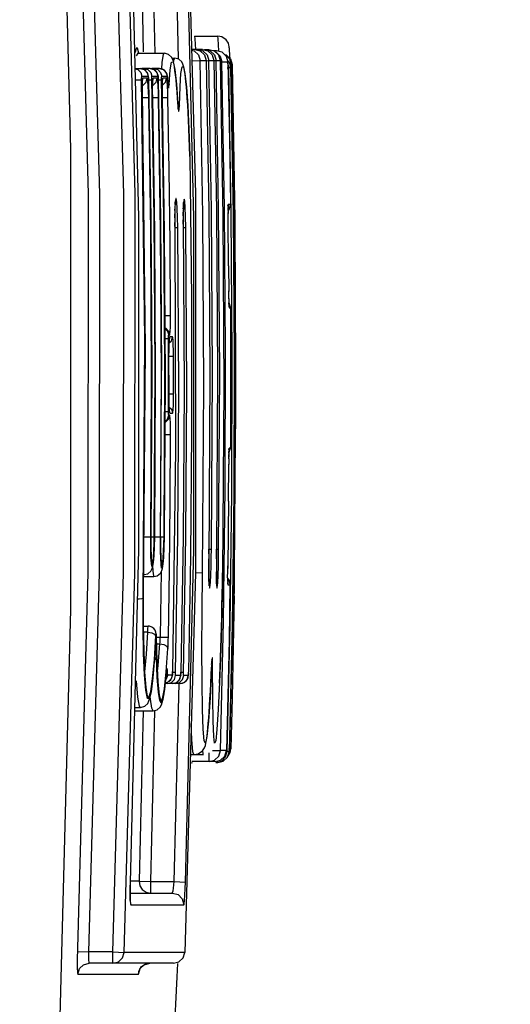
# Model space of a CAD drawing. Units: inches. Extents: x -20 to 85, y -3 to 98.
# Drawn here: x -2 to -2, y 34 to 35 of the extents above; entities that cross this region are included whole.
import ezdxf

# ---------------------------------------------------------------- set-up
doc = ezdxf.new("R2010")
doc.units = ezdxf.units.IN
doc.header["$LTSCALE"] = 2.2
doc.header["$MEASUREMENT"] = 0
doc.header["$PDMODE"] = 3
doc.header["$PDSIZE"] = 0.3125
doc.layers.get('0').update_dxf_attribs({"linetype": 'CONTINUOUS'})
doc.layers.get('Defpoints').update_dxf_attribs({"linetype": 'CONTINUOUS'})
doc.layers.add('02___PRT_ALL_AXES', color=7, linetype='CONTINUOUS')
doc.layers.add('ROUNDS', color=7, linetype='CONTINUOUS')
doc.styles.add('romans', font='romans.shx')
doc.styles.get("Standard").update_dxf_attribs({"font": 'txt', "width": 0.8})
doc.dimstyles.get("Standard").update_dxf_attribs({"dimtxt": 0.1, "dimasz": 0.15, "dimexe": 0.18, "dimexo": 0.0625, "dimgap": 0.09, "dimtad": 1, "dimzin": 4, "dimdsep": 46, "dimtxsty": 'Standard', "dimcen": 0.09, "dimadec": 0, "dimazin": 0, "dimtp": 0.03, "dimtm": 0.03, "dimtfac": 1, "dimtofl": 0, "dimtmove": 0, "dimatfit": 3, "dimfxl": 1, "dimtolj": 1, "dimtzin": 4, "dimarcsym": 0})

# ---------------------------------------------------------------- blocks, each defined once
blk = doc.blocks.new('*D7')
at = {"color": 7, "lineweight": 0}
for p, q in [((-4.55481, 50.35236), (1.20139, 50.35236)), ((0.82139, 49.35236), (0.82139, 30.13303)), ((0.82139, 8.6012), (0.82139, 27.82053)), ((-2.12513, 7.6012), (1.20139, 7.6012))]:
    blk.add_line(p, q, dxfattribs=at)
for points in [[(0.65473, 49.35236), (0.98806, 49.35236), (0.82139, 50.35236)], [(0.65473, 8.6012), (0.98806, 8.6012), (0.82139, 7.6012)]]:
    blk.add_solid(points, dxfattribs=at)
at = {"layer": 'Defpoints', "color": 0, "lineweight": 0}
for p in [(-5.30481, 50.35236), (-2.87513, 7.6012), (0.82139, 7.6012)]:
    blk.add_point(p, dxfattribs=at)
at = {"color": 7, "lineweight": 0, "insert": (0.82139, 28.97678), "char_height": 0.75, "attachment_point": 5, "style": 'romans'}
blk.add_mtext('\\A1;42{\\H0.750000x;\\S3/4;}', dxfattribs=at)

msp = doc.modelspace()

# ---------------------------------------------------------------- linework, layer by layer
at = {"color": 7, "linetype": 'Continuous'}
msp.add_lwpolyline([(-2.04123, 33.94477), (-2.03051, 34.34698), (-2.03051, 34.7513), (-2.04123, 35.15351)], dxfattribs=at)
msp.add_arc((-13.9257, 34.54914), 12, 355.732686, 357.549366, dxfattribs=at)
at = {"layer": '02___PRT_ALL_AXES', "color": 7, "linetype": 'Continuous'}
for p, q in [((-1.922, 34.85074), (-1.90149, 34.85074)), ((-1.97187, 34.83568), (-1.94842, 34.83568)), ((-1.94173, 34.83136), (-1.93924, 34.83136)), ((-1.96613, 34.37604), (-1.95756, 34.37604)), ((-1.96692, 34.33237), (-1.96276, 34.33237)), ((-1.97464, 34.25793), (-1.95834, 34.25793)), ((-1.97457, 34.26094), (-1.96945, 34.26094)), ((-1.92559, 34.21949), (-1.91408, 34.21949))]:
    msp.add_line(p, q, dxfattribs=at)
at = {"layer": 'ROUNDS', "color": 7, "linetype": 'Continuous'}
for p, q in [((-1.97043, 34.98259), (-1.96693, 34.83694)), ((-1.96044, 34.98295), (-1.9569, 34.83547)), ((-1.9359, 34.83047), (-1.93956, 34.98295)), ((-1.92258, 34.69143), (-1.92957, 34.98332)), ((-1.92201, 34.85074), (-1.92165, 34.84839)), ((-1.92165, 34.84839), (-1.92108, 34.83897)), ((-1.89164, 34.84266), (-1.89219, 34.84444)), ((-1.97188, 34.83568), (-1.97308, 34.83344)), ((-1.9712, 34.8366), (-1.97129, 34.83683)), ((-1.91495, 34.83897), (-1.9245, 34.83897)), ((-1.92448, 34.83834), (-1.92211, 34.83772)), ((-1.92211, 34.83772), (-1.9184, 34.83415)), ((-1.91941, 34.83897), (-1.91458, 34.83772)), ((-1.91941, 34.83826), (-1.91941, 34.83897)), ((-1.9184, 34.83415), (-1.91695, 34.8292)), ((-1.91495, 34.83897), (-1.91013, 34.83773)), ((-1.91458, 34.83772), (-1.91086, 34.83415)), ((-1.91313, 34.83416), (-1.91168, 34.8292)), ((-1.91305, 34.83897), (-1.90939, 34.83897)), ((-1.91305, 34.83897), (-1.90822, 34.83773)), ((-1.91305, 34.83848), (-1.91305, 34.83897)), ((-1.91086, 34.83415), (-1.90942, 34.8292)), ((-1.91013, 34.83773), (-1.9064, 34.83416)), ((-1.90939, 34.83897), (-1.90457, 34.83773)), ((-1.90822, 34.83773), (-1.9045, 34.83416)), ((-1.9064, 34.83416), (-1.90495, 34.8292)), ((-1.90571, 34.83803), (-1.90267, 34.83803)), ((-1.90457, 34.83773), (-1.90085, 34.83416)), ((-1.9045, 34.83416), (-1.90306, 34.8292)), ((-1.90312, 34.83678), (-1.8994, 34.83321)), ((-1.90267, 34.83803), (-1.89785, 34.83679)), ((-1.90085, 34.83416), (-1.8994, 34.8292)), ((-1.89785, 34.83679), (-1.89413, 34.83321)), ((-1.89566, 34.83468), (-1.89414, 34.83429)), ((-1.8948, 34.83429), (-1.89108, 34.83072)), ((-1.89414, 34.83429), (-1.89042, 34.83072)), ((-1.95068, 34.82194), (-1.9503, 34.8276)), ((-1.94053, 34.8283), (-1.94113, 34.83018)), ((-1.92423, 34.82903), (-1.91695, 34.8292)), ((-1.91695, 34.8292), (-1.91168, 34.8292)), ((-1.91168, 34.82915), (-1.90942, 34.8292)), ((-1.90942, 34.8292), (-1.90495, 34.8292)), ((-1.90448, 34.82917), (-1.90306, 34.8292)), ((-1.90306, 34.8292), (-1.8994, 34.8292)), ((-1.8994, 34.83321), (-1.89796, 34.82826)), ((-1.8994, 34.8292), (-1.89699, 34.69227)), ((-1.89937, 34.82822), (-1.89796, 34.82826)), ((-1.89796, 34.82826), (-1.89268, 34.82826)), ((-1.89413, 34.83321), (-1.89268, 34.82826)), ((-1.89331, 34.82798), (-1.89186, 34.82302)), ((-1.89297, 34.82927), (-1.89163, 34.82798)), ((-1.89163, 34.82798), (-1.89018, 34.82302)), ((-1.89108, 34.83072), (-1.88963, 34.82576)), ((-1.89099, 34.82573), (-1.88963, 34.82576)), ((-1.89073, 34.83102), (-1.89088, 34.83397)), ((-1.89042, 34.83072), (-1.88897, 34.82576)), ((-1.88963, 34.82576), (-1.88897, 34.82576)), ((-1.88737, 34.69783), (-1.88963, 34.82576)), ((-1.88897, 34.82576), (-1.88661, 34.6895)), ((-1.97421, 34.82232), (-1.96963, 34.82232)), ((-1.96715, 34.82186), (-1.96963, 34.82232)), ((-1.96963, 34.82232), (-1.96618, 34.8214)), ((-1.96101, 34.82232), (-1.96827, 34.82232)), ((-1.96492, 34.8205), (-1.96715, 34.82186)), ((-1.96636, 34.82159), (-1.9663, 34.82232)), ((-1.9663, 34.82232), (-1.96285, 34.8214)), ((-1.96618, 34.8214), (-1.96363, 34.81891)), ((-1.96346, 34.81864), (-1.96492, 34.8205)), ((-1.96363, 34.81891), (-1.96265, 34.81547)), ((-1.96285, 34.8214), (-1.9603, 34.81891)), ((-1.9584, 34.82181), (-1.96101, 34.82232)), ((-1.96101, 34.82232), (-1.95756, 34.8214)), ((-1.9603, 34.81891), (-1.95931, 34.81547)), ((-1.95285, 34.82232), (-1.95931, 34.82232)), ((-1.95623, 34.82043), (-1.9584, 34.82181)), ((-1.95778, 34.82159), (-1.95772, 34.82232)), ((-1.95772, 34.82232), (-1.95427, 34.8214)), ((-1.95756, 34.8214), (-1.95501, 34.81891)), ((-1.9548, 34.81857), (-1.95623, 34.82043)), ((-1.95501, 34.81891), (-1.95402, 34.81547)), ((-1.95427, 34.8214), (-1.95172, 34.81891)), ((-1.95285, 34.82232), (-1.9494, 34.8214)), ((-1.95172, 34.81891), (-1.95073, 34.81547)), ((-1.9494, 34.8214), (-1.94685, 34.81891)), ((-1.94702, 34.81919), (-1.94846, 34.82077)), ((-1.94685, 34.81891), (-1.94587, 34.81547)), ((-1.94424, 34.80837), (-1.94331, 34.82125)), ((-1.93911, 34.82052), (-1.93957, 34.82361)), ((-1.9393, 34.82145), (-1.93785, 34.80866)), ((-1.89324, 34.82299), (-1.89186, 34.82302)), ((-1.89186, 34.82302), (-1.89018, 34.82302)), ((-1.88962, 34.6944), (-1.89186, 34.82302)), ((-1.89018, 34.82302), (-1.88793, 34.69394)), ((-1.97397, 34.81235), (-1.96839, 34.81247)), ((-1.96556, 34.58452), (-1.9684, 34.81322)), ((-1.96834, 34.81526), (-1.96827, 34.81547)), ((-1.96827, 34.81547), (-1.96265, 34.81547)), ((-1.96781, 34.81161), (-1.96725, 34.81387)), ((-1.96781, 34.81007), (-1.9677, 34.81132)), ((-1.9677, 34.81132), (-1.96767, 34.81157)), ((-1.96356, 34.81387), (-1.96725, 34.81387)), ((-1.96701, 34.80768), (-1.96445, 34.81031)), ((-1.96445, 34.81031), (-1.96356, 34.81387)), ((-1.96325, 34.81316), (-1.96356, 34.81387)), ((-1.9629, 34.81079), (-1.96325, 34.81316)), ((-1.96256, 34.80672), (-1.9629, 34.81079)), ((-1.96244, 34.81359), (-1.9624, 34.81247)), ((-1.9624, 34.8124), (-1.95942, 34.81247)), ((-1.96238, 34.81247), (-1.9624, 34.81247)), ((-1.9624, 34.81247), (-1.96035, 34.69073)), ((-1.95937, 34.81526), (-1.95931, 34.81547)), ((-1.95931, 34.81547), (-1.95402, 34.81547)), ((-1.95887, 34.81067), (-1.95902, 34.80663)), ((-1.9589, 34.81164), (-1.95835, 34.81387)), ((-1.95887, 34.80999), (-1.95877, 34.81131)), ((-1.95877, 34.81131), (-1.95874, 34.8116)), ((-1.95836, 34.80768), (-1.95579, 34.81031)), ((-1.95491, 34.81387), (-1.95835, 34.81387)), ((-1.95579, 34.81031), (-1.95491, 34.81387)), ((-1.95461, 34.81316), (-1.95491, 34.81387)), ((-1.95428, 34.81079), (-1.95461, 34.81316)), ((-1.95396, 34.80672), (-1.95428, 34.81079)), ((-1.95382, 34.81359), (-1.95378, 34.81247)), ((-1.95378, 34.81241), (-1.95084, 34.81247)), ((-1.95377, 34.81247), (-1.95378, 34.81247)), ((-1.95378, 34.81247), (-1.95173, 34.69073)), ((-1.95079, 34.81526), (-1.95073, 34.81547)), ((-1.95073, 34.81547), (-1.94587, 34.81547)), ((-1.95032, 34.81067), (-1.95045, 34.80663)), ((-1.95034, 34.81183), (-1.94983, 34.81387)), ((-1.95029, 34.81059), (-1.9502, 34.81161)), ((-1.9502, 34.81161), (-1.95018, 34.81179)), ((-1.94664, 34.81387), (-1.94983, 34.81387)), ((-1.94753, 34.81031), (-1.94664, 34.81387)), ((-1.94637, 34.81316), (-1.94664, 34.81387)), ((-1.94605, 34.81079), (-1.94637, 34.81316)), ((-1.94578, 34.81512), (-1.94574, 34.81464)), ((-1.94574, 34.81464), (-1.94542, 34.80965)), ((-1.94569, 34.81412), (-1.94569, 34.81391)), ((-1.94559, 34.81238), (-1.94569, 34.81412)), ((-1.94529, 34.8111), (-1.94424, 34.80837)), ((-1.94444, 34.80594), (-1.94424, 34.80837)), ((-1.93785, 34.80866), (-1.93624, 34.78692)), ((-1.96802, 34.80174), (-1.96544, 34.57702)), ((-1.96798, 34.79847), (-1.968, 34.80214)), ((-1.96792, 34.80743), (-1.96701, 34.80768)), ((-1.96231, 34.80182), (-1.96256, 34.80672)), ((-1.96216, 34.79686), (-1.96231, 34.80182)), ((-1.95902, 34.80663), (-1.95905, 34.80174)), ((-1.95905, 34.80174), (-1.959, 34.79686)), ((-1.95901, 34.79836), (-1.95904, 34.80202)), ((-1.95897, 34.80751), (-1.95836, 34.80768)), ((-1.95372, 34.80182), (-1.95396, 34.80672)), ((-1.95357, 34.79686), (-1.95372, 34.80182)), ((-1.95045, 34.80663), (-1.95048, 34.80174)), ((-1.95048, 34.80174), (-1.95042, 34.79686)), ((-1.94537, 34.79686), (-1.94551, 34.80182)), ((-1.96795, 34.79686), (-1.96798, 34.79847)), ((-1.96796, 34.79674), (-1.96216, 34.79686)), ((-1.96795, 34.79686), (-1.96796, 34.79686)), ((-1.95898, 34.79686), (-1.95901, 34.79836)), ((-1.95898, 34.79686), (-1.959, 34.79686)), ((-1.959, 34.79686), (-1.95714, 34.67859)), ((-1.95899, 34.79675), (-1.95357, 34.79686)), ((-1.95042, 34.79676), (-1.94537, 34.79686)), ((-1.95041, 34.79686), (-1.95042, 34.79686)), ((-1.95042, 34.79686), (-1.94856, 34.67859)), ((-1.93639, 34.78887), (-1.93685, 34.796)), ((-1.93662, 34.79238), (-1.9363, 34.79217)), ((-1.9363, 34.79217), (-1.93525, 34.7899)), ((-1.93652, 34.79078), (-1.93652, 34.7905)), ((-1.93625, 34.78725), (-1.93639, 34.78887)), ((-1.93539, 34.78656), (-1.93525, 34.7899)), ((-1.92607, 34.74573), (-1.92629, 34.75304)), ((-1.92607, 34.74573), (-1.92607, 34.74565)), ((-1.92605, 34.74488), (-1.92607, 34.74565)), ((-1.93884, 34.70481), (-1.93911, 34.69899)), ((-1.93871, 34.70567), (-1.93868, 34.7059)), ((-1.93141, 34.70576), (-1.9317, 34.70113)), ((-1.93911, 34.69899), (-1.93924, 34.69133)), ((-1.93913, 34.69767), (-1.93905, 34.70041)), ((-1.93188, 34.69281), (-1.93184, 34.69596)), ((-1.9317, 34.70113), (-1.93186, 34.69507)), ((-1.89259, 34.70155), (-1.89228, 34.70275)), ((-1.89243, 34.69903), (-1.89245, 34.6948)), ((-1.89245, 34.69692), (-1.89116, 34.69885)), ((-1.89237, 34.7019), (-1.89243, 34.69903)), ((-1.89228, 34.70275), (-1.89237, 34.7019)), ((-1.89042, 34.70275), (-1.89228, 34.70275)), ((-1.89116, 34.69885), (-1.89042, 34.70275)), ((-1.88648, 34.57374), (-1.88737, 34.69783)), ((-1.96035, 34.69073), (-1.95951, 34.55686)), ((-1.95173, 34.69073), (-1.9509, 34.55686)), ((-1.93924, 34.69133), (-1.93923, 34.68312)), ((-1.93923, 34.69095), (-1.9392, 34.6945)), ((-1.9366, 34.68254), (-1.93678, 34.69141)), ((-1.93186, 34.69507), (-1.93191, 34.68867)), ((-1.93189, 34.68557), (-1.9319, 34.68933)), ((-1.92952, 34.68254), (-1.92972, 34.69213)), ((-1.89699, 34.69227), (-1.89614, 34.54232)), ((-1.89243, 34.68835), (-1.89245, 34.69563)), ((-1.89206, 34.64898), (-1.89243, 34.68869)), ((-1.88876, 34.57002), (-1.88962, 34.6944)), ((-1.88793, 34.69394), (-1.88708, 34.56932)), ((-1.88661, 34.6895), (-1.8858, 34.54056)), ((-1.95714, 34.67859), (-1.95644, 34.54992)), ((-1.94856, 34.67859), (-1.94786, 34.54992)), ((-1.93922, 34.68345), (-1.93924, 34.68708)), ((-1.93923, 34.68312), (-1.93922, 34.68312)), ((-1.93923, 34.68251), (-1.9366, 34.68254)), ((-1.93586, 34.54138), (-1.9366, 34.68254)), ((-1.93187, 34.68254), (-1.93188, 34.68254)), ((-1.93188, 34.68251), (-1.93057, 34.68253)), ((-1.93057, 34.68253), (-1.92952, 34.68254)), ((-1.89206, 34.64898), (-1.89188, 34.62634)), ((-1.89178, 34.61994), (-1.89188, 34.62701)), ((-1.89178, 34.62008), (-1.89168, 34.61567)), ((-1.88626, 34.62495), (-1.88595, 34.62495)), ((-1.8918, 34.6133), (-1.89147, 34.61208)), ((-1.8917, 34.6167), (-1.89043, 34.61208)), ((-1.89166, 34.61518), (-1.8917, 34.61649)), ((-1.89147, 34.61208), (-1.89043, 34.61208)), ((-1.94816, 34.60514), (-1.94295, 34.60516)), ((-1.94296, 34.60029), (-1.94295, 34.60516)), ((-1.96705, 34.35656), (-1.96556, 34.58452)), ((-1.94806, 34.58514), (-1.94478, 34.58515)), ((-1.94474, 34.56371), (-1.94478, 34.58515)), ((-1.94474, 34.59164), (-1.94379, 34.58815)), ((-1.94469, 34.58794), (-1.94463, 34.58815)), ((-1.94463, 34.58815), (-1.94379, 34.58815)), ((-1.94431, 34.58339), (-1.94451, 34.57935)), ((-1.94431, 34.58459), (-1.94378, 34.58659)), ((-1.94418, 34.58436), (-1.94415, 34.58454)), ((-1.94132, 34.58659), (-1.94378, 34.58659)), ((-1.94225, 34.58308), (-1.94132, 34.58659)), ((-1.94107, 34.58588), (-1.94132, 34.58659)), ((-1.9408, 34.58351), (-1.94107, 34.58588)), ((-1.96544, 34.57702), (-1.96694, 34.35716)), ((-1.94451, 34.57935), (-1.94463, 34.57446)), ((-1.94443, 34.5809), (-1.94225, 34.58308)), ((-1.94463, 34.57446), (-1.94466, 34.56958)), ((-1.94466, 34.56957), (-1.94039, 34.56958)), ((-1.94464, 34.55299), (-1.94465, 34.57036)), ((-1.94039, 34.56958), (-1.94044, 34.57454)), ((-1.88916, 34.44988), (-1.88876, 34.57002)), ((-1.88708, 34.56932), (-1.88748, 34.44919)), ((-1.88683, 34.4535), (-1.88648, 34.57374)), ((-1.94474, 34.53634), (-1.94474, 34.56371)), ((-1.95951, 34.55686), (-1.96031, 34.41086)), ((-1.95644, 34.54992), (-1.95724, 34.41086)), ((-1.94786, 34.54992), (-1.94866, 34.41086)), ((-1.94464, 34.55299), (-1.94465, 34.53641)), ((-1.90842, 34.55416), (-1.90943, 34.38785)), ((-1.9017, 34.55416), (-1.90263, 34.39878)), ((-1.93665, 34.41117), (-1.93586, 34.54138)), ((-1.89614, 34.54232), (-1.89734, 34.37935)), ((-1.8858, 34.54056), (-1.887, 34.37895)), ((-1.94476, 34.52082), (-1.94474, 34.53634)), ((-1.94465, 34.53641), (-1.94038, 34.53641)), ((-1.94465, 34.53641), (-1.94461, 34.53145)), ((-1.94042, 34.53153), (-1.94038, 34.53641)), ((-1.94438, 34.5244), (-1.94448, 34.5267)), ((-1.94441, 34.52509), (-1.94223, 34.52291)), ((-1.94223, 34.52291), (-1.9413, 34.5194)), ((-1.94803, 34.52083), (-1.94476, 34.52082)), ((-1.94471, 34.51433), (-1.94377, 34.51782)), ((-1.94377, 34.51782), (-1.9446, 34.51782)), ((-1.94431, 34.52146), (-1.94376, 34.5194)), ((-1.94402, 34.52011), (-1.94376, 34.5194)), ((-1.94351, 34.51711), (-1.94377, 34.51782)), ((-1.94376, 34.5194), (-1.9413, 34.5194)), ((-1.94291, 34.50081), (-1.94293, 34.50577)), ((-1.94815, 34.50083), (-1.94291, 34.50081)), ((-1.88609, 34.50172), (-1.88581, 34.50171)), ((-1.89179, 34.4876), (-1.89145, 34.48883)), ((-1.89169, 34.48421), (-1.89042, 34.48883)), ((-1.89145, 34.48883), (-1.89155, 34.48798)), ((-1.89042, 34.48883), (-1.89145, 34.48883)), ((-1.89179, 34.47956), (-1.89186, 34.47443)), ((-1.89179, 34.47939), (-1.89172, 34.48321)), ((-1.89167, 34.48511), (-1.89176, 34.48084)), ((-1.89168, 34.48471), (-1.89164, 34.48593)), ((-1.89155, 34.48798), (-1.89167, 34.48511)), ((-1.89212, 34.44209), (-1.89186, 34.4746)), ((-1.89067, 34.33399), (-1.88916, 34.44988)), ((-1.88832, 34.3371), (-1.88683, 34.4535)), ((-1.96657, 34.41093), (-1.9604, 34.41086)), ((-1.96032, 34.40812), (-1.9603, 34.41086)), ((-1.96031, 34.41089), (-1.95733, 34.41086)), ((-1.9603, 34.41086), (-1.96031, 34.41086)), ((-1.96031, 34.41086), (-1.96031, 34.4014)), ((-1.95724, 34.41086), (-1.95744, 34.4019)), ((-1.95724, 34.41092), (-1.95181, 34.41086)), ((-1.95722, 34.41086), (-1.95724, 34.41086)), ((-1.95169, 34.41086), (-1.9517, 34.40075)), ((-1.95169, 34.41089), (-1.94875, 34.41086)), ((-1.95168, 34.41086), (-1.95169, 34.41086)), ((-1.94866, 34.41086), (-1.94887, 34.4013)), ((-1.94865, 34.41086), (-1.94866, 34.41086)), ((-1.93861, 34.29192), (-1.93665, 34.41117)), ((-1.96037, 34.39888), (-1.96043, 34.40501)), ((-1.96028, 34.40051), (-1.96032, 34.40416)), ((-1.95757, 34.39802), (-1.95738, 34.40312)), ((-1.95179, 34.39828), (-1.95185, 34.40473)), ((-1.94895, 34.39871), (-1.94878, 34.40376)), ((-1.97116, 34.39945), (-1.97835, 34.10756)), ((-1.96019, 34.39289), (-1.96037, 34.39888)), ((-1.96031, 34.4014), (-1.96008, 34.39342)), ((-1.96021, 34.39725), (-1.96028, 34.40051)), ((-1.9517, 34.40075), (-1.95148, 34.39226)), ((-1.90938, 34.39599), (-1.90934, 34.4)), ((-1.90935, 34.40003), (-1.90708, 34.4)), ((-1.90934, 34.4), (-1.90935, 34.4)), ((-1.90263, 34.39878), (-1.90271, 34.38728)), ((-1.90215, 34.40002), (-1.90072, 34.4)), ((-1.95085, 34.38337), (-1.95131, 34.38657)), ((-1.90943, 34.38785), (-1.90936, 34.37729)), ((-1.90942, 34.38748), (-1.90941, 34.39161)), ((-1.90942, 34.38367), (-1.90942, 34.38748)), ((-1.90271, 34.38782), (-1.90268, 34.37722)), ((-1.90125, 34.37728), (-1.90101, 34.38494)), ((-1.8928, 34.37791), (-1.89275, 34.38522)), ((-1.95194, 34.32281), (-1.95099, 34.38057)), ((-1.94495, 34.32268), (-1.94398, 34.38205)), ((-1.92112, 34.37885), (-1.93045, 34.0458)), ((-1.92112, 34.37944), (-1.91489, 34.37935)), ((-1.91528, 34.3449), (-1.91489, 34.37935)), ((-1.90936, 34.37729), (-1.90915, 34.36963)), ((-1.90268, 34.37722), (-1.90252, 34.36953)), ((-1.89281, 34.37647), (-1.8928, 34.37956)), ((-1.8928, 34.37224), (-1.89281, 34.37712)), ((-1.887, 34.37895), (-1.88722, 34.36253)), ((-1.89301, 34.37004), (-1.89266, 34.36864)), ((-1.89281, 34.37447), (-1.89152, 34.37255)), ((-1.89279, 34.37172), (-1.8928, 34.37318)), ((-1.8928, 34.37224), (-1.89274, 34.36945)), ((-1.89274, 34.36945), (-1.89266, 34.36864)), ((-1.89266, 34.36864), (-1.89079, 34.36864)), ((-1.89152, 34.37255), (-1.89079, 34.36864)), ((-1.88722, 34.36253), (-1.88726, 34.35923)), ((-1.88726, 34.35925), (-1.88726, 34.35922)), ((-1.88726, 34.35923), (-1.88726, 34.35894)), ((-1.88726, 34.35894), (-1.88721, 34.35894)), ((-1.96704, 34.33114), (-1.96705, 34.35656)), ((-1.96697, 34.34478), (-1.96693, 34.35615)), ((-1.96694, 34.35716), (-1.96693, 34.35719)), ((-1.96694, 34.35716), (-1.96694, 34.33253)), ((-1.96693, 34.35615), (-1.96693, 34.35717)), ((-1.96694, 34.33253), (-1.96658, 34.31033)), ((-1.89914, 34.22305), (-1.8966, 34.33654)), ((-1.89318, 34.22235), (-1.89067, 34.33399)), ((-1.89083, 34.22455), (-1.88832, 34.3371)), ((-1.96665, 34.30831), (-1.96704, 34.33114)), ((-1.96295, 34.32703), (-1.96687, 34.32703)), ((-1.96421, 34.30761), (-1.96295, 34.32703)), ((-1.95723, 34.3027), (-1.95593, 34.3242)), ((-1.95699, 34.32525), (-1.95596, 34.32364)), ((-1.95573, 34.32511), (-1.95568, 34.32462)), ((-1.95568, 34.32462), (-1.95565, 34.32371)), ((-1.95564, 34.32394), (-1.95565, 34.32371)), ((-1.95565, 34.32371), (-1.95513, 34.30132)), ((-1.95564, 34.32281), (-1.95194, 34.32281)), ((-1.95564, 34.31694), (-1.9523, 34.31694)), ((-1.95375, 34.29779), (-1.9523, 34.31694)), ((-1.95194, 34.32281), (-1.94495, 34.32268)), ((-1.96588, 34.28957), (-1.96665, 34.30831)), ((-1.96658, 34.31033), (-1.96585, 34.29195)), ((-1.9657, 34.29217), (-1.96421, 34.30761)), ((-1.95669, 34.30796), (-1.95844, 34.2871)), ((-1.95666, 34.30796), (-1.95653, 34.30895)), ((-1.95653, 34.30895), (-1.95649, 34.30917)), ((-1.95526, 34.30593), (-1.95543, 34.31275)), ((-1.94676, 34.29227), (-1.94531, 34.31269)), ((-1.94632, 34.31473), (-1.94531, 34.31269)), ((-1.89883, 34.31224), (-1.89989, 34.28311)), ((-1.95872, 34.2861), (-1.95723, 34.3027)), ((-1.95708, 34.30268), (-1.95646, 34.30306)), ((-1.95693, 34.3048), (-1.95693, 34.30514)), ((-1.95646, 34.30306), (-1.9554, 34.30522)), ((-1.95469, 34.2874), (-1.9554, 34.30522)), ((-1.95505, 34.29957), (-1.95526, 34.30593)), ((-1.95513, 34.30132), (-1.95426, 34.28357)), ((-1.95481, 34.29375), (-1.95505, 34.29957)), ((-1.90675, 34.30133), (-1.9083, 34.26948)), ((-1.90661, 34.30277), (-1.90659, 34.30296)), ((-1.8994, 34.2954), (-1.89907, 34.30493)), ((-1.96477, 34.27614), (-1.96588, 34.28957)), ((-1.96585, 34.29195), (-1.96481, 34.27855)), ((-1.96579, 34.29157), (-1.9657, 34.29217)), ((-1.95454, 34.28849), (-1.95481, 34.29375)), ((-1.95462, 34.29017), (-1.95375, 34.29779)), ((-1.94838, 34.27717), (-1.94676, 34.29227)), ((-1.94677, 34.29125), (-1.94826, 34.27696)), ((-1.94678, 34.2908), (-1.94677, 34.29125)), ((-1.94643, 34.29419), (-1.94677, 34.29125)), ((-1.94661, 34.2879), (-1.94556, 34.29029)), ((-1.94657, 34.29282), (-1.94652, 34.29314)), ((-1.94645, 34.28598), (-1.94546, 34.28941)), ((-1.94553, 34.28978), (-1.94556, 34.29029)), ((-1.94144, 34.28941), (-1.94546, 34.28941)), ((-1.94138, 34.28963), (-1.94243, 34.28598)), ((-1.94132, 34.29017), (-1.94138, 34.28963)), ((-1.94134, 34.28967), (-1.94125, 34.29115)), ((-1.94124, 34.29167), (-1.94128, 34.29089)), ((-1.94125, 34.29115), (-1.94121, 34.29242)), ((-1.94123, 34.29197), (-1.93861, 34.29192)), ((-1.94121, 34.29242), (-1.94122, 34.29242)), ((-1.93863, 34.2908), (-1.93861, 34.29192)), ((-1.93398, 34.28967), (-1.93404, 34.28913)), ((-1.93401, 34.28915), (-1.93392, 34.29064)), ((-1.93391, 34.29117), (-1.93394, 34.29039)), ((-1.93392, 34.29064), (-1.93388, 34.29192)), ((-1.93389, 34.29197), (-1.93258, 34.29194)), ((-1.93388, 34.29192), (-1.93389, 34.29192)), ((-1.93258, 34.29194), (-1.93154, 34.29192)), ((-1.92731, 34.28941), (-1.92724, 34.2908)), ((-1.92724, 34.2908), (-1.92721, 34.29192)), ((-1.92721, 34.29192), (-1.92721, 34.29192)), ((-1.90728, 34.28972), (-1.90702, 34.29569)), ((-1.9071, 34.2939), (-1.90602, 34.2959)), ((-1.90703, 34.29569), (-1.90699, 34.29646)), ((-1.90702, 34.29569), (-1.90702, 34.2959)), ((-1.89992, 34.2822), (-1.89963, 34.28936)), ((-1.89963, 34.28936), (-1.8994, 34.2954)), ((-1.97177, 34.26996), (-1.97288, 34.28438)), ((-1.96034, 34.27487), (-1.95872, 34.2861)), ((-1.95844, 34.2871), (-1.96011, 34.27457)), ((-1.95897, 34.28203), (-1.95842, 34.287)), ((-1.95371, 34.27444), (-1.95469, 34.2874)), ((-1.95426, 34.28357), (-1.95308, 34.27173)), ((-1.94843, 34.28256), (-1.94628, 34.2829)), ((-1.94772, 34.28112), (-1.94719, 34.28623)), ((-1.94546, 34.28206), (-1.94762, 34.28206)), ((-1.94754, 34.2828), (-1.94498, 34.28348)), ((-1.94731, 34.28514), (-1.94645, 34.28598)), ((-1.94707, 34.28758), (-1.94661, 34.2879)), ((-1.94552, 34.28206), (-1.94206, 34.28298)), ((-1.94498, 34.28348), (-1.94243, 34.28598)), ((-1.9344, 34.28206), (-1.94402, 34.28206)), ((-1.94206, 34.28298), (-1.93951, 34.28548)), ((-1.94109, 34.28206), (-1.93895, 34.2824)), ((-1.93983, 34.10793), (-1.93554, 34.28209)), ((-1.93951, 34.28548), (-1.93853, 34.28891)), ((-1.9341, 34.28891), (-1.93853, 34.28891)), ((-1.93845, 34.28206), (-1.935, 34.28298)), ((-1.93508, 34.28548), (-1.9341, 34.28891)), ((-1.935, 34.28298), (-1.93245, 34.28548)), ((-1.9344, 34.28206), (-1.93095, 34.28298)), ((-1.9344, 34.28206), (-1.93252, 34.28232)), ((-1.93404, 34.28913), (-1.9341, 34.28891)), ((-1.93245, 34.28548), (-1.93146, 34.28891)), ((-1.92741, 34.28891), (-1.93146, 34.28891)), ((-1.93095, 34.28298), (-1.9284, 34.28548)), ((-1.9284, 34.28548), (-1.92741, 34.28891)), ((-1.92736, 34.28913), (-1.92741, 34.28891)), ((-1.96338, 34.26892), (-1.96477, 34.27614)), ((-1.9536, 34.27649), (-1.95393, 34.27984)), ((-1.95254, 34.26695), (-1.95371, 34.27444)), ((-1.95005, 34.26842), (-1.94838, 34.27717)), ((-1.94826, 34.27696), (-1.94978, 34.26804)), ((-1.9607, 34.26819), (-1.96085, 34.27037)), ((-1.95308, 34.27173), (-1.95165, 34.26657)), ((-1.95123, 34.26479), (-1.95254, 34.26695)), ((-1.95165, 34.26657), (-1.95005, 34.26842)), ((-1.94978, 34.26804), (-1.95123, 34.26479)), ((-1.96701, 34.25815), (-1.9707, 34.1083)), ((-1.95702, 34.2579), (-1.96071, 34.10793)), ((-1.90913, 34.21963), (-1.90913, 34.22104)), ((-1.90627, 34.22325), (-1.89914, 34.22305)), ((-1.9006, 34.21812), (-1.89914, 34.22305)), ((-1.89386, 34.22305), (-1.89914, 34.22305)), ((-1.89532, 34.21811), (-1.89386, 34.22305)), ((-1.89464, 34.21742), (-1.89318, 34.22235)), ((-1.89456, 34.22239), (-1.89318, 34.22235)), ((-1.8915, 34.22235), (-1.89318, 34.22235)), ((-1.89296, 34.21741), (-1.89192, 34.22092)), ((-1.89219, 34.22459), (-1.89083, 34.22455)), ((-1.89191, 34.22092), (-1.89083, 34.22455)), ((-1.89008, 34.22455), (-1.89083, 34.22455)), ((-1.92579, 34.21209), (-1.92375, 34.21262)), ((-1.90385, 34.21332), (-1.92442, 34.21332)), ((-1.90913, 34.21332), (-1.90913, 34.21963)), ((-1.90913, 34.21332), (-1.90431, 34.21456)), ((-1.90431, 34.21456), (-1.9006, 34.21812)), ((-1.90385, 34.21332), (-1.89904, 34.21456)), ((-1.90318, 34.21262), (-1.89836, 34.21386)), ((-1.90318, 34.21262), (-1.9015, 34.21262)), ((-1.9015, 34.21262), (-1.89668, 34.21386)), ((-1.89904, 34.21456), (-1.89532, 34.21811)), ((-1.89836, 34.21386), (-1.89464, 34.21742)), ((-1.89668, 34.21386), (-1.89296, 34.21741)), ((-1.97835, 34.10756), (-1.9785, 34.1018)), ((-1.97833, 34.10756), (-1.97835, 34.10756)), ((-1.9707, 34.1083), (-1.97833, 34.1083)), ((-1.9707, 34.1083), (-1.96071, 34.10793)), ((-1.9707, 34.1083), (-1.97003, 34.10433)), ((-1.96071, 34.10793), (-1.93983, 34.10793)), ((-1.96071, 34.10793), (-1.96071, 34.09793)), ((-1.93983, 34.10793), (-1.92984, 34.10756)), ((-1.97851, 34.09595), (-1.97851, 34.09916)), ((-1.97003, 34.10433), (-1.96782, 34.10091)), ((-1.96782, 34.10091), (-1.96453, 34.09869)), ((-1.97851, 34.09793), (-1.94143, 34.09793)), ((-1.97845, 34.0934), (-1.97851, 34.09595)), ((-1.97848, 34.09046), (-1.9778, 34.08755)), ((-1.96453, 34.09869), (-1.96071, 34.09793)), ((-1.9778, 34.08755), (-1.93145, 34.08755)), ((-2.02495, 34.04664), (-2.01498, 34.04622)), ((-1.99359, 34.04622), (-2.01498, 34.04622)), ((-1.99359, 34.04622), (-1.98362, 34.0458)), ((-1.99359, 34.03622), (-1.99359, 34.04622)), ((-1.98882, 34.03744), (-1.98512, 34.04094)), ((-1.98512, 34.04094), (-1.98362, 34.0458)), ((-1.93045, 34.0458), (-1.98362, 34.0458)), ((-1.94043, 34.03622), (-2.01451, 34.03622)), ((-1.99359, 34.03622), (-1.98882, 34.03744)), ((-1.97131, 34.02666), (-1.96983, 34.03147)), ((-1.96983, 34.03147), (-1.96619, 34.03495)), ((-1.96842, 34.03325), (-1.96536, 34.03537)), ((-1.96619, 34.03495), (-1.96132, 34.03622)), ((-1.96536, 34.03537), (-1.96133, 34.03622)), ((-2.02448, 34.02666), (-1.97131, 34.02666))]:
    msp.add_line(p, q, dxfattribs=at)
for points in [[(-2.02486, 35.05192), (-2.01551, 34.71177), (-2.01561, 34.37914)], [(-2.01468, 35.04468), (-2.00553, 34.71191), (-2.00563, 34.379), (-2.01498, 34.04622)], [(-1.99359, 34.04622), (-1.98426, 34.37899), (-1.98416, 34.7119), (-1.99329, 35.04468)], [(-1.98362, 34.0458), (-1.97428, 34.37885), (-1.97418, 34.71203), (-1.98332, 35.04509)], [(-1.93014, 35.04509), (-1.92102, 34.71203), (-1.92112, 34.37885)], [(-1.97808, 34.98331), (-1.97107, 34.69142), (-1.97116, 34.39945)], [(-1.89219, 34.84444), (-1.89406, 34.84743), (-1.8978, 34.85003), (-1.90151, 34.85074)], [(-1.90063, 34.83784), (-1.90119, 34.8484), (-1.9015, 34.85074)], [(-1.971, 34.83568), (-1.97196, 34.84022), (-1.97332, 34.84028), (-1.97403, 34.83621)], [(-1.9503, 34.8276), (-1.94911, 34.83474), (-1.94843, 34.83568)], [(-1.94113, 34.83018), (-1.94218, 34.83223), (-1.94476, 34.83469), (-1.94843, 34.83568)], [(-1.92167, 34.83897), (-1.91686, 34.83773), (-1.91313, 34.83416)], [(-1.89135, 34.84076), (-1.89146, 34.84164), (-1.89164, 34.84266)], [(-1.89108, 34.83735), (-1.89117, 34.83868), (-1.89126, 34.8398), (-1.89135, 34.84076)], [(-1.89088, 34.83397), (-1.89098, 34.83578), (-1.89108, 34.83735)], [(-1.94331, 34.82125), (-1.94213, 34.82796), (-1.94076, 34.82804), (-1.9393, 34.82145)], [(-1.94033, 34.82744), (-1.93982, 34.83058), (-1.93925, 34.83136)], [(-1.92872, 34.80143), (-1.92911, 34.80624), (-1.9295, 34.81049), (-1.92989, 34.81421), (-1.93029, 34.8174), (-1.93068, 34.8201), (-1.93109, 34.82236), (-1.93153, 34.8243), (-1.9321, 34.82608), (-1.93312, 34.82805), (-1.93565, 34.8304), (-1.93925, 34.83136)], [(-1.91489, 34.37935), (-1.91369, 34.54334), (-1.91456, 34.69329), (-1.91695, 34.8292)], [(-1.91168, 34.8292), (-1.90933, 34.69723), (-1.90842, 34.55416)], [(-1.90708, 34.4), (-1.90616, 34.55497), (-1.90708, 34.69804), (-1.90942, 34.8292)], [(-1.90495, 34.8292), (-1.90261, 34.69723), (-1.9017, 34.55416)], [(-1.90072, 34.4), (-1.8998, 34.55497), (-1.90072, 34.69804), (-1.90306, 34.8292)], [(-1.8966, 34.33654), (-1.8951, 34.45381), (-1.89475, 34.57485), (-1.89566, 34.69967), (-1.89796, 34.82826)], [(-1.89268, 34.82826), (-1.89178, 34.78642), (-1.89103, 34.74459), (-1.89042, 34.70275)], [(-1.97421, 34.82204), (-1.97181, 34.8214), (-1.96926, 34.81891), (-1.96827, 34.81547)], [(-1.96238, 34.81247), (-1.96249, 34.81478), (-1.96268, 34.81638), (-1.96346, 34.81864)], [(-1.95377, 34.81247), (-1.95387, 34.81476), (-1.95404, 34.81631), (-1.9548, 34.81857)], [(-1.94846, 34.82077), (-1.95052, 34.82192), (-1.95285, 34.82232)], [(-1.94569, 34.81412), (-1.9458, 34.81562), (-1.94611, 34.81725), (-1.94702, 34.81919)], [(-1.93774, 34.80763), (-1.93819, 34.81254), (-1.93865, 34.81684), (-1.93911, 34.82052)], [(-1.93525, 34.7899), (-1.93467, 34.80634), (-1.93385, 34.81786), (-1.93283, 34.82379), (-1.93165, 34.82375), (-1.93039, 34.81776), (-1.92912, 34.80616)], [(-1.9684, 34.81322), (-1.9684, 34.81399), (-1.96838, 34.81471), (-1.96834, 34.81526)], [(-1.96781, 34.81067), (-1.96797, 34.80664), (-1.96802, 34.80174)], [(-1.96798, 34.80538), (-1.96791, 34.80805), (-1.96781, 34.81007)], [(-1.96725, 34.81387), (-1.96755, 34.81314), (-1.96781, 34.81067)], [(-1.96265, 34.81547), (-1.9626, 34.81538), (-1.96254, 34.81506)], [(-1.96254, 34.81506), (-1.96249, 34.81447), (-1.96244, 34.81359)], [(-1.95738, 34.69157), (-1.95943, 34.81322), (-1.95943, 34.81399), (-1.95941, 34.81471), (-1.95937, 34.81526)], [(-1.95902, 34.80525), (-1.95896, 34.80793), (-1.95887, 34.80999)], [(-1.95835, 34.81387), (-1.95863, 34.81314), (-1.95887, 34.81067)], [(-1.95402, 34.81547), (-1.95398, 34.81538), (-1.95392, 34.81506)], [(-1.95392, 34.81506), (-1.95387, 34.81447), (-1.95382, 34.81359)], [(-1.94879, 34.69157), (-1.95085, 34.81322), (-1.95085, 34.81399), (-1.95083, 34.81471), (-1.95079, 34.81526)], [(-1.95043, 34.80673), (-1.95037, 34.80894), (-1.95029, 34.81059)], [(-1.95041, 34.8076), (-1.95009, 34.80768), (-1.94753, 34.81031)], [(-1.94983, 34.81387), (-1.95009, 34.81314), (-1.95032, 34.81067)], [(-1.94551, 34.80182), (-1.94575, 34.8068), (-1.94605, 34.81079)], [(-1.94587, 34.81547), (-1.94583, 34.81539), (-1.94578, 34.81512)], [(-1.94512, 34.8071), (-1.9451, 34.80702), (-1.94517, 34.8074), (-1.94529, 34.80848), (-1.94544, 34.81017), (-1.94559, 34.81238)], [(-1.94542, 34.80965), (-1.94508, 34.8064), (-1.94473, 34.8051), (-1.94444, 34.80594)], [(-1.95046, 34.80089), (-1.95047, 34.80402), (-1.95043, 34.80673)], [(-1.93685, 34.796), (-1.93729, 34.8021), (-1.93774, 34.80763)], [(-1.92912, 34.80616), (-1.92793, 34.78958), (-1.92689, 34.76902), (-1.92607, 34.74565)], [(-1.92722, 34.77676), (-1.92758, 34.78372), (-1.92795, 34.79017), (-1.92833, 34.79607), (-1.92872, 34.80143)], [(-1.96043, 34.40501), (-1.95961, 34.5507), (-1.96031, 34.67937), (-1.96216, 34.79686)], [(-1.95185, 34.40473), (-1.95102, 34.5507), (-1.95172, 34.67937), (-1.95357, 34.79686)], [(-1.94295, 34.60516), (-1.94341, 34.66907), (-1.94422, 34.73297), (-1.94537, 34.79686)], [(-1.93618, 34.78645), (-1.93612, 34.78625), (-1.93625, 34.78725)], [(-1.93624, 34.78692), (-1.93592, 34.78469), (-1.93562, 34.78458), (-1.93539, 34.78656)], [(-1.92629, 34.75304), (-1.92657, 34.76138), (-1.92689, 34.7693), (-1.92722, 34.77676)], [(-1.92605, 34.74488), (-1.92467, 34.62038), (-1.92455, 34.50339), (-1.92546, 34.3939), (-1.92721, 34.29192)], [(-1.93894, 34.70269), (-1.93882, 34.70447), (-1.93871, 34.70567)], [(-1.93678, 34.69141), (-1.9371, 34.69919), (-1.93752, 34.70495), (-1.93799, 34.70798), (-1.93845, 34.70794), (-1.93884, 34.70481)], [(-1.93177, 34.69872), (-1.93169, 34.70108), (-1.93159, 34.70299), (-1.93149, 34.70441), (-1.9314, 34.70528)], [(-1.92972, 34.69213), (-1.93007, 34.70021), (-1.93052, 34.70562), (-1.93099, 34.70754), (-1.93141, 34.70576)], [(-1.89244, 34.69739), (-1.89243, 34.69886), (-1.89241, 34.70005)], [(-1.89239, 34.7009), (-1.89237, 34.7014), (-1.89237, 34.70149)], [(-1.95733, 34.41086), (-1.95654, 34.55769), (-1.95738, 34.69157)], [(-1.94875, 34.41086), (-1.94795, 34.55769), (-1.94879, 34.69157)], [(-1.93191, 34.68867), (-1.93114, 34.54061), (-1.93194, 34.4104), (-1.93389, 34.29192)], [(-1.92984, 34.10756), (-1.92267, 34.39945), (-1.92258, 34.69143)], [(-1.93923, 34.68312), (-1.93864, 34.48776), (-1.94122, 34.29242)], [(-1.93155, 34.2908), (-1.92958, 34.41117), (-1.92879, 34.54138), (-1.92952, 34.68254)], [(-1.89168, 34.61567), (-1.89157, 34.61289), (-1.89147, 34.61208)], [(-1.89158, 34.61336), (-1.89157, 34.6133), (-1.89159, 34.61355), (-1.89162, 34.6142)], [(-1.89043, 34.61208), (-1.89028, 34.571), (-1.89028, 34.52991), (-1.89042, 34.48883)], [(-1.94811, 34.59442), (-1.94729, 34.5942), (-1.94474, 34.59164)], [(-1.9481, 34.59417), (-1.94557, 34.59164), (-1.94463, 34.58815)], [(-1.94327, 34.59135), (-1.94307, 34.59539), (-1.94296, 34.60029)], [(-1.94478, 34.58515), (-1.94478, 34.5859), (-1.94476, 34.58667), (-1.94473, 34.58739), (-1.94469, 34.58794)], [(-1.94439, 34.58173), (-1.94428, 34.58335), (-1.94418, 34.58436)], [(-1.94378, 34.58659), (-1.94404, 34.58585), (-1.94431, 34.58339)], [(-1.94379, 34.58815), (-1.94353, 34.58889), (-1.94327, 34.59135)], [(-1.94044, 34.57454), (-1.94058, 34.57952), (-1.9408, 34.58351)], [(-1.94463, 34.57379), (-1.94457, 34.57689), (-1.94449, 34.57955)], [(-1.94038, 34.53641), (-1.94037, 34.55299), (-1.94039, 34.56958)], [(-1.95171, 34.40323), (-1.95171, 34.40733), (-1.9509, 34.55686)], [(-1.94448, 34.5267), (-1.94457, 34.52952), (-1.94462, 34.53277)], [(-1.94461, 34.53145), (-1.94449, 34.52647), (-1.94428, 34.52248), (-1.94402, 34.52011)], [(-1.94077, 34.5226), (-1.94055, 34.52664), (-1.94042, 34.53153)], [(-1.94415, 34.5215), (-1.94412, 34.52138), (-1.94416, 34.52164), (-1.94426, 34.52269), (-1.94438, 34.5244)], [(-1.94808, 34.51179), (-1.94555, 34.51433), (-1.9446, 34.51782)], [(-1.94808, 34.51155), (-1.94727, 34.51177), (-1.94471, 34.51433)], [(-1.94469, 34.51823), (-1.94472, 34.51882), (-1.94475, 34.5197), (-1.94476, 34.52082)], [(-1.9446, 34.51782), (-1.94464, 34.51791), (-1.94469, 34.51823)], [(-1.94293, 34.50577), (-1.94305, 34.51075), (-1.94325, 34.51474), (-1.94351, 34.51711)], [(-1.9413, 34.5194), (-1.94104, 34.52013), (-1.94077, 34.5226)], [(-1.94398, 34.38205), (-1.9433, 34.44143), (-1.94291, 34.50081)], [(-1.8916, 34.48685), (-1.89157, 34.48743), (-1.89156, 34.48754)], [(-1.88748, 34.44919), (-1.88899, 34.33353), (-1.8915, 34.22235)], [(-1.89212, 34.44209), (-1.89239, 34.41538), (-1.89278, 34.3829)], [(-1.95768, 34.39842), (-1.95745, 34.40476), (-1.95733, 34.41086)], [(-1.95738, 34.40312), (-1.95725, 34.40879), (-1.95722, 34.41086)], [(-1.94909, 34.39795), (-1.94886, 34.40455), (-1.94875, 34.41086)], [(-1.94878, 34.40376), (-1.94867, 34.40929), (-1.94865, 34.41086)], [(-1.95744, 34.4019), (-1.95781, 34.39402), (-1.9583, 34.38815)], [(-1.95159, 34.39612), (-1.95167, 34.39948), (-1.95171, 34.40323)], [(-1.96613, 34.37763), (-1.96302, 34.37835), (-1.96026, 34.38071), (-1.95914, 34.38305), (-1.95869, 34.38492), (-1.95837, 34.38713), (-1.95808, 34.39), (-1.95781, 34.39363), (-1.95757, 34.39802)], [(-1.95998, 34.3921), (-1.96011, 34.39443), (-1.96021, 34.39725)], [(-1.96008, 34.39342), (-1.95967, 34.38806), (-1.95913, 34.38614), (-1.95856, 34.38786)], [(-1.95856, 34.38786), (-1.95805, 34.39242), (-1.95768, 34.39842)], [(-1.95757, 34.37604), (-1.95467, 34.37666), (-1.95189, 34.37886), (-1.95067, 34.38117), (-1.95022, 34.38293), (-1.94991, 34.38486), (-1.94964, 34.38734), (-1.94938, 34.39045), (-1.94915, 34.39425), (-1.94895, 34.39871)], [(-1.95131, 34.38657), (-1.95162, 34.39196), (-1.95179, 34.39828)], [(-1.95138, 34.39084), (-1.9515, 34.39323), (-1.95159, 34.39612)], [(-1.94995, 34.38677), (-1.94945, 34.39167), (-1.94909, 34.39795)], [(-1.94887, 34.4013), (-1.94924, 34.39291), (-1.94974, 34.38668)], [(-1.90765, 34.3774), (-1.90739, 34.38502), (-1.9072, 34.39273), (-1.90708, 34.4)], [(-1.90269, 34.39143), (-1.90266, 34.39584), (-1.90261, 34.4)], [(-1.90101, 34.38494), (-1.90083, 34.39268), (-1.90072, 34.4)], [(-1.9594, 34.3849), (-1.95987, 34.38783), (-1.96019, 34.39289)], [(-1.95964, 34.38854), (-1.95964, 34.38853), (-1.95972, 34.38907), (-1.95985, 34.3903)], [(-1.9583, 34.38815), (-1.95885, 34.38498), (-1.9594, 34.3849)], [(-1.95757, 34.37604), (-1.95784, 34.37657), (-1.9583, 34.38058), (-1.95855, 34.3859)], [(-1.95148, 34.39226), (-1.95106, 34.38664), (-1.95052, 34.38476), (-1.94995, 34.38677)], [(-1.95103, 34.38711), (-1.95103, 34.38711), (-1.95112, 34.38771), (-1.95125, 34.38898)], [(-1.94974, 34.38668), (-1.9503, 34.38337), (-1.95085, 34.38337)], [(-2.01561, 34.37914), (-2.02518, 34.039), (-2.02517, 34.03251), (-2.02492, 34.02819), (-2.02448, 34.02666)], [(-1.96613, 34.37763), (-1.96639, 34.37808), (-1.96678, 34.38118)], [(-1.90901, 34.36792), (-1.909, 34.36783), (-1.90902, 34.36806), (-1.90909, 34.36893), (-1.90916, 34.37031), (-1.90923, 34.37215), (-1.9093, 34.37442), (-1.90935, 34.37711), (-1.90939, 34.3802), (-1.90942, 34.38367)], [(-1.90915, 34.36963), (-1.90882, 34.36582), (-1.90842, 34.36636), (-1.90801, 34.37071), (-1.90765, 34.3774)], [(-1.9024, 34.36752), (-1.90238, 34.36743), (-1.90241, 34.3677), (-1.90246, 34.36859), (-1.90252, 34.36999), (-1.90258, 34.37185), (-1.90263, 34.37413), (-1.90267, 34.37684), (-1.9027, 34.37995)], [(-1.90252, 34.36953), (-1.90226, 34.36569), (-1.90192, 34.3662), (-1.90156, 34.37056), (-1.90125, 34.37728)], [(-1.89734, 34.37935), (-1.89796, 34.3449), (-1.89883, 34.31224)], [(-1.89765, 34.36012), (-1.89747, 34.37025), (-1.89733, 34.37935)], [(-1.89079, 34.36864), (-1.89162, 34.32011), (-1.89264, 34.27158), (-1.89386, 34.22305)], [(-1.89276, 34.37011), (-1.89274, 34.36992), (-1.89277, 34.37066)], [(-1.89907, 34.30493), (-1.8988, 34.3133), (-1.89854, 34.32204), (-1.89829, 34.33112), (-1.89806, 34.34052), (-1.89784, 34.35019), (-1.89765, 34.36012)], [(-1.8872, 34.35894), (-1.88799, 34.31414), (-1.88895, 34.26934), (-1.89008, 34.22455)], [(-1.96705, 34.35656), (-1.96813, 34.35634), (-1.97066, 34.35621), (-1.97223, 34.3562)], [(-1.96689, 34.32889), (-1.96695, 34.3367), (-1.96697, 34.34478)], [(-1.9083, 34.26948), (-1.90968, 34.2489), (-1.91106, 34.23529), (-1.91234, 34.22944), (-1.91346, 34.23163), (-1.91435, 34.24173), (-1.91498, 34.2592), (-1.91534, 34.28313), (-1.91544, 34.31224), (-1.91528, 34.3449)], [(-1.96666, 34.31432), (-1.96679, 34.32141), (-1.96689, 34.32889)], [(-1.96295, 34.32703), (-1.96291, 34.32891), (-1.96287, 34.33057)], [(-1.96295, 34.32703), (-1.95954, 34.32648), (-1.95699, 34.32525)], [(-1.96287, 34.33057), (-1.96282, 34.33181), (-1.96277, 34.33237), (-1.96276, 34.33237)], [(-1.95564, 34.32394), (-1.95571, 34.32557), (-1.95596, 34.32711), (-1.9566, 34.32871), (-1.95772, 34.33024), (-1.95939, 34.33151), (-1.96151, 34.33226), (-1.96276, 34.33237)], [(-1.95593, 34.3242), (-1.95588, 34.3247), (-1.95583, 34.32507), (-1.95578, 34.32524), (-1.95573, 34.32511)], [(-1.95543, 34.31275), (-1.95558, 34.31997), (-1.95564, 34.32394)], [(-1.9523, 34.31694), (-1.95222, 34.31786), (-1.95214, 34.3189), (-1.95206, 34.32005), (-1.95199, 34.32135), (-1.95194, 34.32281)], [(-1.9523, 34.31694), (-1.94887, 34.31627), (-1.94632, 34.31473)], [(-1.94531, 34.31269), (-1.94523, 34.31427), (-1.94515, 34.31602), (-1.94507, 34.31799), (-1.945, 34.32021), (-1.94495, 34.32268)], [(-1.96576, 34.29089), (-1.96603, 34.29593), (-1.96627, 34.30153), (-1.96648, 34.30768), (-1.96666, 34.31432)], [(-1.95734, 34.29914), (-1.95681, 34.30639), (-1.95666, 34.30796)], [(-1.9554, 34.30522), (-1.95545, 34.30676), (-1.95552, 34.30813), (-1.95561, 34.30932), (-1.95572, 34.31031), (-1.95586, 34.31101), (-1.95603, 34.3113), (-1.95623, 34.31101), (-1.95645, 34.30993), (-1.95669, 34.30796)], [(-1.95842, 34.287), (-1.95788, 34.2927), (-1.95734, 34.29914)], [(-1.90689, 34.29871), (-1.90678, 34.30053), (-1.90669, 34.30188)], [(-1.90602, 34.2959), (-1.90607, 34.30136), (-1.90622, 34.30439), (-1.90646, 34.30439), (-1.90675, 34.30133)], [(-1.96515, 34.28261), (-1.96546, 34.28645), (-1.96576, 34.29089)], [(-1.94719, 34.28623), (-1.9467, 34.29171), (-1.94657, 34.29282)], [(-1.94556, 34.29029), (-1.94574, 34.29368), (-1.94606, 34.29522), (-1.94643, 34.29419)], [(-1.94628, 34.2829), (-1.94431, 34.2839), (-1.94284, 34.28534), (-1.94191, 34.28699), (-1.94148, 34.28852), (-1.94134, 34.28967)], [(-1.94546, 34.28941), (-1.9455, 34.2895), (-1.94553, 34.28978)], [(-1.93859, 34.28933), (-1.93862, 34.28992), (-1.93863, 34.2908)], [(-1.93853, 34.28891), (-1.93856, 34.28901), (-1.93859, 34.28933)], [(-1.93252, 34.28232), (-1.93071, 34.28312), (-1.92927, 34.2843), (-1.92825, 34.28571), (-1.92764, 34.28719), (-1.9274, 34.2884), (-1.92731, 34.28941)], [(-1.93152, 34.28933), (-1.93154, 34.28992), (-1.93155, 34.2908)], [(-1.93146, 34.28891), (-1.93149, 34.28901), (-1.93152, 34.28933)], [(-1.92723, 34.29117), (-1.92726, 34.29039), (-1.9273, 34.28967), (-1.92736, 34.28913)], [(-1.9226, 34.2195), (-1.91888, 34.2202), (-1.91506, 34.22283), (-1.91319, 34.22561), (-1.91241, 34.22766), (-1.91195, 34.22946), (-1.91157, 34.23138), (-1.91122, 34.23361), (-1.91087, 34.23625), (-1.91052, 34.23936), (-1.91017, 34.24295), (-1.90981, 34.24705), (-1.90944, 34.25167), (-1.90907, 34.25681), (-1.90871, 34.26247), (-1.90834, 34.26861), (-1.90798, 34.27522), (-1.90762, 34.28227), (-1.90728, 34.28972)], [(-1.89989, 34.28311), (-1.90105, 34.25917), (-1.90223, 34.2417), (-1.90333, 34.23162), (-1.90431, 34.22944), (-1.90508, 34.23531), (-1.90563, 34.24892), (-1.90594, 34.26949), (-1.90602, 34.2959)], [(-1.96946, 34.26094), (-1.9657, 34.26196), (-1.96308, 34.26446), (-1.96195, 34.26665), (-1.96124, 34.26877), (-1.96065, 34.27122), (-1.96008, 34.27419), (-1.95953, 34.27777), (-1.95897, 34.28203)], [(-1.9638, 34.27326), (-1.96378, 34.27321), (-1.96391, 34.27364), (-1.96418, 34.27489), (-1.9645, 34.27683), (-1.96482, 34.2794), (-1.96515, 34.28261)], [(-1.95834, 34.25793), (-1.95477, 34.25886), (-1.95216, 34.26119), (-1.95102, 34.26326), (-1.95033, 34.26522), (-1.94977, 34.26738), (-1.94926, 34.26994), (-1.94875, 34.27304), (-1.94823, 34.27675), (-1.94772, 34.28112)], [(-1.95393, 34.27984), (-1.95424, 34.28385), (-1.95454, 34.28849)], [(-1.94552, 34.28206), (-1.94555, 34.28238), (-1.94558, 34.28326)], [(-1.94109, 34.28206), (-1.93763, 34.28298), (-1.93508, 34.28548)], [(-1.93895, 34.2824), (-1.93698, 34.28339), (-1.93551, 34.28483), (-1.93457, 34.28648), (-1.93414, 34.28802), (-1.93401, 34.28915)], [(-1.93845, 34.28206), (-1.93848, 34.28238), (-1.93849, 34.28263)], [(-1.96481, 34.27855), (-1.96348, 34.27098), (-1.96196, 34.26972), (-1.96034, 34.27487)], [(-1.96011, 34.27457), (-1.96179, 34.26838), (-1.96338, 34.26892)], [(-1.96946, 34.26094), (-1.97038, 34.26218), (-1.97177, 34.26996)], [(-1.95834, 34.25793), (-1.95953, 34.26024), (-1.9607, 34.26819)], [(-1.9226, 34.21949), (-1.92345, 34.22205), (-1.92434, 34.23281), (-1.92482, 34.24687)], [(-1.91409, 34.21949), (-1.9143, 34.21972), (-1.91474, 34.22329)], [(-1.97851, 34.09916), (-1.97846, 34.1029), (-1.97834, 34.10704), (-1.97833, 34.10756)], [(-1.94143, 34.09793), (-1.94115, 34.09836), (-1.94079, 34.09979), (-1.9404, 34.10222), (-1.94007, 34.10512), (-1.93983, 34.10793)], [(-1.93145, 34.08755), (-1.93117, 34.0884), (-1.93081, 34.09127), (-1.93042, 34.09612), (-1.93008, 34.10194), (-1.92984, 34.10756)], [(-1.9785, 34.1018), (-1.97854, 34.09594), (-1.9784, 34.09113), (-1.97813, 34.08835), (-1.9778, 34.08755)], [(-1.97826, 34.09051), (-1.97828, 34.0906), (-1.97836, 34.09156), (-1.97845, 34.0934)], [(-1.94143, 34.09793), (-1.93633, 34.09653), (-1.93266, 34.09271), (-1.93145, 34.08755)], [(-2.01498, 34.04622), (-2.01521, 34.04241), (-2.0152, 34.03916), (-2.01495, 34.03699), (-2.01451, 34.03622)], [(-1.94043, 34.03622), (-1.93567, 34.03743), (-1.93196, 34.04093), (-1.93045, 34.0458)], [(-2.02448, 34.02666), (-2.023, 34.03147), (-2.01938, 34.03495), (-2.01451, 34.03622)], [(-1.97083, 34.02925), (-1.97089, 34.02887), (-1.97081, 34.02918), (-1.97012, 34.0309), (-1.96842, 34.03325)], [(-1.97131, 34.02666), (-1.97092, 34.02818), (-1.97083, 34.0291)]]:
    msp.add_lwpolyline(points, dxfattribs=at)
for centre, radius, start, end in [((-1.89595, 34.62489), 0.01, 0.36079, 7.16296), ((-13.92571, 34.54914), 12.04, 359.774314, 0.360791), ((-1.89581, 34.50175), 0.01, 353.59619, 359.77431), ((-1.90007, 34.22482), 0.01, 319.92964, 358.45517)]:
    msp.add_arc(centre, radius, start, end, dxfattribs=at)

# ---------------------------------------------------------------- dimensions: what is measured, and where the dimension line sits
at = {"color": 3, "lineweight": 0}
dim = msp.add_linear_dim(base=(0.82139, 7.6012), p1=(-5.30481, 50.35236), p2=(-2.87513, 7.6012), angle=90, dimstyle='Standard', override={"dimtxt": 0.75, "dimasz": 1, "dimexe": 0.38, "dimexo": 0.75, "dimgap": 0.5, "dimtad": 0, "dimtih": 1, "dimtoh": 1, "dimdec": 4, "dimzin": 0, "dimdsep": 0, "dimlunit": 5, "dimtxsty": 'romans', "dimcen": 0.36, "dimclrd": 7, "dimclre": 7, "dimclrt": 7, "dimtp": 0, "dimtm": 0, "dimtfac": 0.75, "dimtdec": 4, "dimtzin": 0, "dimlwd": 0, "dimlwe": 0}, dxfattribs=at)
dim.commit()
dim.dimension.update_dxf_attribs({"geometry": '*D7', "text_midpoint": (0.82139, 28.97678)})

doc.saveas('drawing.dxf')
